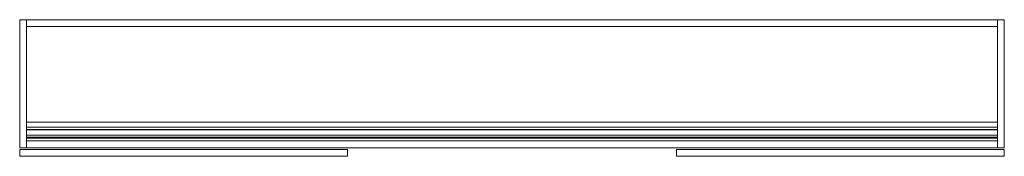
# Model space of a CAD drawing. Extents: x -70 to 2673, y -311 to 70.
import ezdxf

# ---------------------------------------------------------------- set-up
doc = ezdxf.new("R2010")
doc.units = 0
doc.header["$MEASUREMENT"] = 0

msp = doc.modelspace()

# ---------------------------------------------------------------- linework, layer by layer
at = {"color": 0, "linetype": 'Continuous', "lineweight": 0}
for p, q in [((-50.8, 69.8), (-69.8, 69.8)), ((-69.8, 69.8), (-69.8, -287.374)), ((-50.8, 69.8), (-50.8, -230.174)), ((2654.298, 69.8), (-50.8, 69.8)), ((-50.8, 50.8), (-50.8, 69.8)), ((2654.298, 50.8), (2654.298, 69.8)), ((2673.298, 69.8), (2654.298, 69.8)), ((2654.298, 69.8), (2654.298, -230.174)), ((2673.298, 69.8), (2673.298, -287.374)), ((-50.8, 50.8), (2654.298, 50.8)), ((2654.298, -215.574), (-50.8, -215.574)), ((-50.8, -230.174), (-50.8, -215.574)), ((2654.298, -230.174), (2654.298, -215.574)), ((-50.8, -230.174), (2654.298, -230.174)), ((-50.8, -230.174), (-50.8, -231.174)), ((-50.8, -236.374), (-50.8, -231.174)), ((-50.8, -236.374), (2654.298, -236.374)), ((-50.8, -236.674), (-50.8, -236.374)), ((-50.8, -236.674), (2654.298, -236.674)), ((-50.8, -236.974), (-50.8, -236.674)), ((-50.8, -236.974), (2654.298, -236.974)), ((-50.8, -250.174), (-50.8, -236.974)), ((2654.298, -230.174), (2654.298, -231.174)), ((2654.298, -236.374), (2654.298, -231.174)), ((2654.298, -236.674), (2654.298, -236.374)), ((2654.298, -236.974), (2654.298, -236.674)), ((2654.298, -250.174), (2654.298, -236.974)), ((-50.8, -250.174), (-50.8, -252.174)), ((-50.8, -252.174), (2654.298, -252.174)), ((-50.8, -252.174), (-50.8, -287.374)), ((2654.298, -257.474), (-50.8, -257.474)), ((2654.298, -260.874), (-50.8, -260.874)), ((-50.8, -287.374), (-50.8, -268.374)), ((2654.298, -268.374), (-50.8, -268.374)), ((2654.298, -250.174), (2654.298, -252.174)), ((2654.298, -252.174), (2654.298, -287.374)), ((2654.298, -287.374), (2654.298, -268.374)), ((-69.8, -287.374), (-50.8, -287.374)), ((843.1, -292.174), (-69.8, -292.174)), ((-69.8, -292.174), (-69.8, -311.174)), ((-50.8, -287.374), (2654.298, -287.374)), ((843.1, -292.174), (843.1, -311.174)), ((1760.398, -292.174), (2673.298, -292.174)), ((1760.398, -292.174), (1760.398, -311.174)), ((2673.298, -287.374), (2654.298, -287.374)), ((2673.298, -292.174), (2673.298, -311.174)), ((-69.8, -311.174), (843.1, -311.174)), ((2673.298, -311.174), (1760.398, -311.174))]:
    msp.add_line(p, q, dxfattribs=at)

doc.saveas('drawing.dxf')
